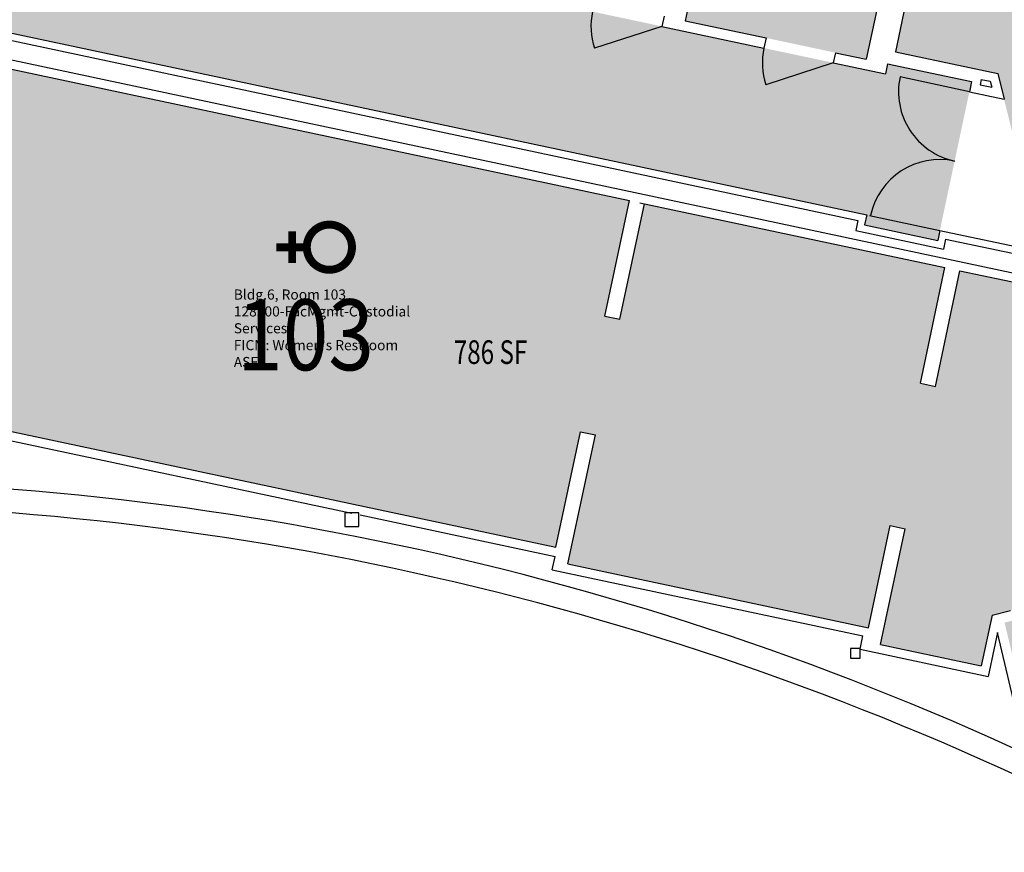
# Model space of a CAD drawing. Units: inches. Extents: x -206 to 2352, y 0 to 3821.
# Drawn here: x 289 to 789, y 190 to 613 of the extents above; entities that cross this region are included whole.
import ezdxf
from ezdxf.enums import TextEntityAlignment as Align

# ---------------------------------------------------------------- set-up
doc = ezdxf.new("R2010")
doc.units = ezdxf.units.IN
doc.header["$LTSCALE"] = 10
doc.header["$MEASUREMENT"] = 0
doc.layers.get('0').update_dxf_attribs({"linetype": 'CONTINUOUS'})
for name, color, linetype in [('A-COLS', 5, 'CONTINUOUS'), ('A-DOOR', 2, 'CONTINUOUS'), ('A-IDEN-ICON', 4, 'CONTINUOUS'), ('A-IDEN-RNUM', 7, 'CONTINUOUS'), ('A-IDEN-SNUM', 4, 'CONTINUOUS'), ('A-IDEN-VNUM', 4, 'CONTINUOUS'), ('A-WALL', 5, 'CONTINUOUS'), ('AREA-TEXT', 3, 'CONTINUOUS'), ('Rooms-Category-Color', 7, 'CONTINUOUS'), ('Rooms-College-Color', 7, 'CONTINUOUS'), ('Rooms-Department-Color', 7, 'CONTINUOUS'), ('Rooms-Division-Color', 7, 'CONTINUOUS'), ('Rooms-Information', 7, 'CONTINUOUS')]:
    doc.layers.add(name, color=color, linetype=linetype)
doc.styles.add('AREA', font='arial.ttf', dxfattribs={"width": 0.75, "height": 24})
doc.styles.add('ROOMSNUMBER', font='txt', dxfattribs={"height": 0.03})
doc.styles.add('ROOMVNUMBER', font='simplex.shx', dxfattribs={"width": 0.85})

# ---------------------------------------------------------------- blocks, each defined once
blk = doc.blocks.new('CPWOMEN')
at = {"color": 0, "linetype": 'ByBlock', "const_width": 0.015}
blk.add_lwpolyline([(-0.03750000000002274, 0, 1), (0.04750000000001364, 0, 1)], format="xyb", close=True, dxfattribs=at)
for points in [[(0.004999999999995453, -0.03999999999999915), (0.004999999999995453, -0.1000000000000014)], [(-0.02499999999997726, -0.07000000000000028), (0.03500000000002501, -0.07000000000000028)]]:
    blk.add_lwpolyline(points, dxfattribs=at)

msp = doc.modelspace()

# ---------------------------------------------------------------- hatches: boundary and pattern name
at = {"layer": 'Rooms-Category-Color', "true_color": 0xffe090}
h = msp.add_hatch(color=41, dxfattribs=at)
edge = h.paths.add_edge_path()
edge.add_line((522.8280833726749, 1889.081822263543), (292.0621011583135, 1889.081822246779))
edge.add_line((292.0621011583135, 1889.081822246779), (292.0621774671599, 949.6570187606849))
edge.add_arc((366.0256070984283, 1332.722740717016), 390.1409184650395, 259.0716485736572, 281.2332735823581)
edge.add_line((442.0266154659912, 950.0560672427528), (442.0266938088462, 994.2170698489062))
edge.add_line((442.0266938088462, 994.2170698489062), (445.3417432857677, 994.2170698572882))
edge.add_arc((458.0682841873426, 991.5797835619346), 12.99692741855235, -80.23627871929023, 168.292461223364, ccw=False)
edge.add_arc((745.9201132249036, 1034.652668471543), 291.0625000486428, 191.0690351508575, 265.3027106782101)
edge.add_arc((734.0620212387762, 743.8318222184863), 12.00000000881914, 14.000000214144677, 176.4838967343387, ccw=False)
edge.add_line((745.705569951795, 746.734885011334), (766.5033063357696, 663.319720369298))
edge.add_line((766.5033063357696, 663.319720369298), (748.8966495385394, 667.0621308074333))
edge.add_line((748.8966495385394, 667.0621308074333), (733.9270077859983, 596.635503559839))
edge.add_line((733.9270077859983, 596.635503559839), (785.8830258352682, 585.5919110155664))
edge.add_line((785.8830258352682, 585.5919110155664), (857.4659538110718, 298.4884683941491))
edge.add_arc((854.9189275220499, 297.8534234179129), 2.625000007392669, -166.0000001429603, 13.999999966225118, ccw=False)
edge.add_line((852.3719012318179, 297.2183784465306), (846.4599349191412, 320.9299802673049))
edge.add_line((846.4599349191412, 320.9299802673049), (789.3666596924886, 306.6950279851444))
edge.add_line((789.3666596924886, 306.6950279851444), (798.5587018569931, 268.3830662048422))
edge.add_arc((859.6873326506554, 283.6241455070281), 63.00000000796349, 193.9999998851625, 377.0000001278935)
edge.add_arc((935.7291602040875, 307.0260956386085), 16.56188103800923, 27.74403708146008, 197.5082666990356, ccw=False)
edge.add_line((950.3870226470754, 314.7360224942677), (933.7984149223194, 307.6945762722753))
edge.add_line((933.7984149223194, 307.6945762722753), (954.0554437404498, 259.9720070497133))
edge.add_line((954.0554437404498, 259.9720070497133), (954.0554437180981, 189.9825093490072))
edge.add_line((954.0554437180981, 189.9825093490072), (1128.031097932719, 189.9825093713589))
edge.add_line((1128.031097932719, 189.9825093713589), (1128.031097932719, 259.9720070636831))
edge.add_line((1128.031097932719, 259.9720070636831), (1148.288126739673, 307.6945762778632))
edge.add_line((1148.288126739673, 307.6945762778632), (1131.719039383344, 314.7277365918271))
edge.add_arc((1146.314882465126, 306.8965518396478), 16.56399981558675, -17.036695201578027, 151.7848723654192, ccw=False)
edge.add_arc((1222.399209035239, 283.6241456976767), 62.99999999148631, 163.0000000302344, 345.9999997909923)
edge.add_line((1283.527839726768, 268.3830660539679), (1292.719881935976, 306.6950280047022))
edge.add_line((1292.719881935976, 306.6950280047022), (1235.626606742851, 320.9299802840687))
edge.add_line((1235.626606742851, 320.9299802840687), (1229.714640418999, 297.2183784660883))
edge.add_arc((1227.167614140506, 297.8534234425238), 2.624999997224659, 165.9999999664085, 345.9999999739555, ccw=False)
edge.add_line((1224.620587862097, 298.4884684192948), (1273.593843094073, 494.9094667690806))
edge.add_line((1273.593843094073, 494.9094667690806), (1325.549861109816, 505.9530593189411))
edge.add_line((1325.549861109816, 505.9530593189411), (1310.580219390802, 576.3796865749173))
edge.add_line((1310.580219390802, 576.3796865749173), (1292.97356257122, 572.6372761311941))
edge.add_line((1292.97356257122, 572.6372761311941), (1296.203515815549, 585.5919110267423))
edge.add_line((1296.203515815549, 585.5919110267423), (1351.021980608813, 597.2439354308881))
edge.add_line((1351.021980608813, 597.2439354308881), (1336.052338845097, 667.6705626896583))
edge.add_line((1336.052338845097, 667.6705626896583), (1315.58323528152, 663.3197204056196))
edge.add_line((1315.58323528152, 663.3197204056196), (1336.38097167667, 746.7348850420676))
edge.add_arc((1348.024520393836, 743.831822293471), 12.00000000213751, 3.516103069305416, 165.9999999956523, ccw=False)
edge.add_arc((1336.166428386145, 1034.652668478315), 291.0625000234026, 274.697289325638, 348.9309648580207)
edge.add_arc((1624.041932836993, 991.5516376989203), 12.97323463450262, -20.15379874490759, 260.1121511602333, ccw=False)
edge.add_line((1636.220831281506, 987.0818223156966), (1640.059847786091, 987.0818223184906))
edge.add_line((1640.059847786091, 987.0818223184906), (1640.059847786091, 952.4229856166057))
edge.add_arc((1716.06093448474, 1248.31838034549), 305.4999996745299, 255.5949023680287, 284.0108953559708)
edge.add_line((1790.024440369569, 951.9070958127268), (1790.024440369569, 994.9568223240785))
edge.add_line((1790.024440369569, 994.9568223240785), (1802.024440380745, 994.9568223212846))
edge.add_line((1802.024440380745, 994.9568223212846), (1802.024440369569, 1314.956822319422))
edge.add_line((1802.024440369569, 1314.956822319422), (1790.024440369569, 1314.956822322216))
edge.add_line((1790.024440369569, 1314.956822322216), (1790.024440336041, 1889.081822330598))
edge.add_line((1790.024440336041, 1889.081822330598), (1559.25845812168, 1889.081822308246))
edge.add_line((1559.25845812168, 1889.081822308246), (1576.646729393862, 1811.081822316628))
edge.add_line((1576.646729393862, 1811.081822316628), (1642.059847733937, 1811.081822316628))
edge.add_line((1642.059847733937, 1811.081822316628), (1642.059847778641, 1272.399585442152))
edge.add_line((1642.059847778641, 1272.399585442152), (1581.480138010345, 1291.258598993998))
edge.add_line((1581.480138010345, 1291.258598993998), (1537.639517570846, 1247.417978571262))
edge.add_line((1537.639517570846, 1247.417978571262), (1571.050312980078, 1216.482056903187))
edge.add_line((1571.050312980078, 1216.482056903187), (1626.180743805133, 1199.804247917142))
edge.add_line((1626.180743805133, 1199.804247917142), (1626.180743816309, 1201.926409046631))
edge.add_line((1626.180743816309, 1201.926409046631), (1636.251597504131, 1198.879819852766))
edge.add_line((1636.251597504131, 1198.879819852766), (1636.805743797682, 1157.691594820004))
edge.add_arc((1638.603380981301, 1085.714039485807), 71.99999980091143, 91.4306628849015, 148.1927715606696)
edge.add_arc((1193.794794308148, 1267.605938463735), 409.737525609874, 301.94369559614995, 339.432766706483, ccw=False)
edge.add_arc((1066.270145363172, 1494.1842907992), 669.5778584787607, 267.84082524363845, 300.94538891969245, ccw=False)
edge.add_arc((1016.128783117392, 1494.652140254711), 670.0336875073581, 239.0524034126949, 272.1309736764644, ccw=False)
edge.add_arc((882.2437715637682, 1260.2696122659), 400.2081340498538, 200.9535195853367, 238.2352973060799, ccw=False)
edge.add_arc((451.7867926409824, 1095.126635893605), 60.84061876715938, 21.22312479526014, 95.4287446635261)
edge.add_line((446.0307977413759, 1155.694361743983), (446.0307977525517, 1198.379407434259))
edge.add_line((446.0307977525517, 1198.379407434259), (446.0307977637276, 1313.694361747708))
edge.add_line((446.0307977637276, 1313.694361747708), (440.0266937827691, 1313.694361744914))
edge.add_line((440.0266937827691, 1313.694361744914), (440.0266937604174, 1811.081822260749))
edge.add_line((440.0266937604174, 1811.081822260749), (505.4398121228442, 1811.081822260749))
edge.add_line((505.4398121228442, 1811.081822260749), (522.8280833726749, 1889.081822263543))
at = {"layer": 'Rooms-Category-Color', "true_color": 0xadadad}
for points in [[(206.0245203664526, 902.0818222411908), (206.0245203664526, 894.1996345971711), (206.0245203776285, 866.0818222411908), (209.0433107716963, 866.0818222467788), (209.0433108052239, 860.8318222383969), (206.0245203441009, 860.8318222495727), (206.0245203776285, 723.8318222402595), (206.0245203776285, 622.9680311777629), (719.3670716723427, 513.8537035393529), (718.2755352919921, 508.7184286457486), (755.4451441159472, 500.8177843890153), (756.5366805074736, 505.9530592965893), (772.5978586291894, 581.5149614461698), (729.9261695099995, 590.5851089651696), (728.8346331408247, 585.4498340603895), (702.4041724083945, 591.0678019174375), (615.3490359364077, 609.5719423969276), (284.0621011992916, 679.9891541437246), (284.0621011992916, 689.9971422026865), (284.0621011992916, 736.7831682362594), (277.1154437130317, 736.7831682530232), (277.1154437242076, 750.7831682483666), (284.0621012216434, 750.7831682483666), (284.0621011992916, 811.7831682474352), (284.0621011992916, 860.8318222495727), (281.0433107716963, 860.8318222467788), (281.0433107828721, 866.0818222495727), (284.0621011881158, 866.0818222551607), (284.0621011881158, 1064.081822255161), (184.0621011806652, 1064.081822249573), (184.0621011694893, 981.8318222402595), (203.0621011881158, 981.8318222430535), (203.0621011769399, 976.5818222402595), (178.8121011694893, 976.5818222402595), (178.8121011806652, 1064.081822243985), (-4.975879625417292, 1064.081822230015), (-4.975879625417292, 902.0818222383969)], [(807.6241115583107, 476.6919599021785), (766.6943766465411, 485.3918436323293), (754.2196751935408, 426.7029875745066), (746.639031293802, 428.3143031825311), (759.1137327468023, 487.00315922359), (606.5227070031688, 519.4373829890974), (594.0480055613443, 460.7485269424506), (586.4673616616055, 462.3598425476812), (598.9420630922541, 521.0486985859461), (211.5245203515515, 603.3968393770047), (211.5245203739032, 403.0180827886797), (267.6815342893824, 391.081541009713), (271.0081213442609, 406.731902630534), (561.5179587667808, 344.9821304599755), (573.992660230957, 403.6709865066223), (581.5733041306958, 402.0596708985977), (567.6432208446786, 336.5237816493027), (720.2342465436086, 304.0895578921773), (731.2535661524162, 355.931380727794), (738.8342100633308, 354.3200651309453), (726.359508655034, 295.6312090815045), (777.5262913396582, 284.7553736739792), (783.0025171739981, 310.518990597222), (792.3105710921809, 312.839749075938), (845.1898449016735, 326.024032829795)]]:
    msp.add_hatch(color=253, dxfattribs=at).paths.add_polyline_path(points)
h = msp.add_hatch(color=253, dxfattribs=at)
edge = h.paths.add_edge_path()
edge.add_line((703.4957087887451, 596.2030768138357), (719.1460703900084, 592.876489775721))
edge.add_line((719.1460703900084, 592.876489775721), (737.8581225639209, 680.9097738345154))
edge.add_line((737.8581225639209, 680.9097738345154), (757.7617083517835, 676.6791360718198))
edge.add_line((757.7617083517835, 676.6791360718198), (743.2626152327284, 734.8318222719245))
edge.add_line((743.2626152327284, 734.8318222719245), (721.654680355452, 734.8318222747184))
edge.add_line((721.654680355452, 734.8318222747184), (721.654680355452, 739.3354044151492))
edge.add_arc((745.9201131443344, 1034.652668479242), 296.3125000446879, 252.51199740976818, 265.30271068673017, ccw=False)
edge.add_line((656.8764023324475, 752.0357630266808), (627.2001959113404, 612.4201887077652))
edge.add_line((627.2001959113404, 612.4201887077652), (703.4957087887451, 596.2030768138357))
at = {"layer": 'Rooms-College-Color', "true_color": 0x80bc67}
h = msp.add_hatch(color=83, dxfattribs=at)
edge = h.paths.add_edge_path()
edge.add_line((522.8280833726749, 1889.081822263543), (292.0621011583135, 1889.081822246779))
edge.add_line((292.0621011583135, 1889.081822246779), (292.0621774671599, 949.6570187606849))
edge.add_arc((366.0256070984283, 1332.722740717016), 390.1409184650395, 259.0716485736572, 281.2332735823581)
edge.add_line((442.0266154659912, 950.0560672427528), (442.0266938088462, 994.2170698489062))
edge.add_line((442.0266938088462, 994.2170698489062), (445.3417432857677, 994.2170698572882))
edge.add_arc((458.0682841873426, 991.5797835619346), 12.99692741855235, -80.23627871929023, 168.292461223364, ccw=False)
edge.add_arc((745.9201132249036, 1034.652668471543), 291.0625000486428, 191.0690351508575, 265.3027106782101)
edge.add_arc((734.0620212387762, 743.8318222184863), 12.00000000881914, 14.000000214144677, 176.4838967343387, ccw=False)
edge.add_line((745.705569951795, 746.734885011334), (766.5033063357696, 663.319720369298))
edge.add_line((766.5033063357696, 663.319720369298), (748.8966495385394, 667.0621308074333))
edge.add_line((748.8966495385394, 667.0621308074333), (733.9270077859983, 596.635503559839))
edge.add_line((733.9270077859983, 596.635503559839), (785.8830258352682, 585.5919110155664))
edge.add_line((785.8830258352682, 585.5919110155664), (857.4659538110718, 298.4884683941491))
edge.add_arc((854.9189275220499, 297.8534234179129), 2.625000007392669, -166.0000001429603, 13.999999966225118, ccw=False)
edge.add_line((852.3719012318179, 297.2183784465306), (846.4599349191412, 320.9299802673049))
edge.add_line((846.4599349191412, 320.9299802673049), (789.3666596924886, 306.6950279851444))
edge.add_line((789.3666596924886, 306.6950279851444), (798.5587018569931, 268.3830662048422))
edge.add_arc((859.6873326506554, 283.6241455070281), 63.00000000796349, 193.9999998851625, 377.0000001278935)
edge.add_arc((935.7291602040875, 307.0260956386085), 16.56188103800923, 27.74403708146008, 197.5082666990356, ccw=False)
edge.add_line((950.3870226470754, 314.7360224942677), (933.7984149223194, 307.6945762722753))
edge.add_line((933.7984149223194, 307.6945762722753), (954.0554437404498, 259.9720070497133))
edge.add_line((954.0554437404498, 259.9720070497133), (954.0554437180981, 189.9825093490072))
edge.add_line((954.0554437180981, 189.9825093490072), (1128.031097932719, 189.9825093713589))
edge.add_line((1128.031097932719, 189.9825093713589), (1128.031097932719, 259.9720070636831))
edge.add_line((1128.031097932719, 259.9720070636831), (1148.288126739673, 307.6945762778632))
edge.add_line((1148.288126739673, 307.6945762778632), (1131.719039383344, 314.7277365918271))
edge.add_arc((1146.314882465126, 306.8965518396478), 16.56399981558675, -17.036695201578027, 151.7848723654192, ccw=False)
edge.add_arc((1222.399209035239, 283.6241456976767), 62.99999999148631, 163.0000000302344, 345.9999997909923)
edge.add_line((1283.527839726768, 268.3830660539679), (1292.719881935976, 306.6950280047022))
edge.add_line((1292.719881935976, 306.6950280047022), (1235.626606742851, 320.9299802840687))
edge.add_line((1235.626606742851, 320.9299802840687), (1229.714640418999, 297.2183784660883))
edge.add_arc((1227.167614140506, 297.8534234425238), 2.624999997224659, 165.9999999664085, 345.9999999739555, ccw=False)
edge.add_line((1224.620587862097, 298.4884684192948), (1273.593843094073, 494.9094667690806))
edge.add_line((1273.593843094073, 494.9094667690806), (1325.549861109816, 505.9530593189411))
edge.add_line((1325.549861109816, 505.9530593189411), (1310.580219390802, 576.3796865749173))
edge.add_line((1310.580219390802, 576.3796865749173), (1292.97356257122, 572.6372761311941))
edge.add_line((1292.97356257122, 572.6372761311941), (1296.203515815549, 585.5919110267423))
edge.add_line((1296.203515815549, 585.5919110267423), (1351.021980608813, 597.2439354308881))
edge.add_line((1351.021980608813, 597.2439354308881), (1336.052338845097, 667.6705626896583))
edge.add_line((1336.052338845097, 667.6705626896583), (1315.58323528152, 663.3197204056196))
edge.add_line((1315.58323528152, 663.3197204056196), (1336.38097167667, 746.7348850420676))
edge.add_arc((1348.024520393836, 743.831822293471), 12.00000000213751, 3.516103069305416, 165.9999999956523, ccw=False)
edge.add_arc((1336.166428386145, 1034.652668478315), 291.0625000234026, 274.697289325638, 348.9309648580207)
edge.add_arc((1624.041932836993, 991.5516376989203), 12.97323463450262, -20.15379874490759, 260.1121511602333, ccw=False)
edge.add_line((1636.220831281506, 987.0818223156966), (1640.059847786091, 987.0818223184906))
edge.add_line((1640.059847786091, 987.0818223184906), (1640.059847786091, 952.4229856166057))
edge.add_arc((1716.06093448474, 1248.31838034549), 305.4999996745299, 255.5949023680287, 284.0108953559708)
edge.add_line((1790.024440369569, 951.9070958127268), (1790.024440369569, 994.9568223240785))
edge.add_line((1790.024440369569, 994.9568223240785), (1802.024440380745, 994.9568223212846))
edge.add_line((1802.024440380745, 994.9568223212846), (1802.024440369569, 1314.956822319422))
edge.add_line((1802.024440369569, 1314.956822319422), (1790.024440369569, 1314.956822322216))
edge.add_line((1790.024440369569, 1314.956822322216), (1790.024440336041, 1889.081822330598))
edge.add_line((1790.024440336041, 1889.081822330598), (1559.25845812168, 1889.081822308246))
edge.add_line((1559.25845812168, 1889.081822308246), (1576.646729393862, 1811.081822316628))
edge.add_line((1576.646729393862, 1811.081822316628), (1642.059847733937, 1811.081822316628))
edge.add_line((1642.059847733937, 1811.081822316628), (1642.059847778641, 1272.399585442152))
edge.add_line((1642.059847778641, 1272.399585442152), (1581.480138010345, 1291.258598993998))
edge.add_line((1581.480138010345, 1291.258598993998), (1537.639517570846, 1247.417978571262))
edge.add_line((1537.639517570846, 1247.417978571262), (1571.050312980078, 1216.482056903187))
edge.add_line((1571.050312980078, 1216.482056903187), (1626.180743805133, 1199.804247917142))
edge.add_line((1626.180743805133, 1199.804247917142), (1626.180743816309, 1201.926409046631))
edge.add_line((1626.180743816309, 1201.926409046631), (1636.251597504131, 1198.879819852766))
edge.add_line((1636.251597504131, 1198.879819852766), (1636.805743797682, 1157.691594820004))
edge.add_arc((1638.603380981301, 1085.714039485807), 71.99999980091143, 91.4306628849015, 148.1927715606696)
edge.add_arc((1193.794794308148, 1267.605938463735), 409.737525609874, 301.94369559614995, 339.432766706483, ccw=False)
edge.add_arc((1066.270145363172, 1494.1842907992), 669.5778584787607, 267.84082524363845, 300.94538891969245, ccw=False)
edge.add_arc((1016.128783117392, 1494.652140254711), 670.0336875073581, 239.0524034126949, 272.1309736764644, ccw=False)
edge.add_arc((882.2437715637682, 1260.2696122659), 400.2081340498538, 200.9535195853367, 238.2352973060799, ccw=False)
edge.add_arc((451.7867926409824, 1095.126635893605), 60.84061876715938, 21.22312479526014, 95.4287446635261)
edge.add_line((446.0307977413759, 1155.694361743983), (446.0307977525517, 1198.379407434259))
edge.add_line((446.0307977525517, 1198.379407434259), (446.0307977637276, 1313.694361747708))
edge.add_line((446.0307977637276, 1313.694361747708), (440.0266937827691, 1313.694361744914))
edge.add_line((440.0266937827691, 1313.694361744914), (440.0266937604174, 1811.081822260749))
edge.add_line((440.0266937604174, 1811.081822260749), (505.4398121228442, 1811.081822260749))
edge.add_line((505.4398121228442, 1811.081822260749), (522.8280833726749, 1889.081822263543))
at = {"layer": 'Rooms-College-Color', "true_color": 0xadadad}
for points in [[(206.0245203664526, 902.0818222411908), (206.0245203664526, 894.1996345971711), (206.0245203776285, 866.0818222411908), (209.0433107716963, 866.0818222467788), (209.0433108052239, 860.8318222383969), (206.0245203441009, 860.8318222495727), (206.0245203776285, 723.8318222402595), (206.0245203776285, 622.9680311777629), (719.3670716723427, 513.8537035393529), (718.2755352919921, 508.7184286457486), (755.4451441159472, 500.8177843890153), (756.5366805074736, 505.9530592965893), (772.5978586291894, 581.5149614461698), (729.9261695099995, 590.5851089651696), (728.8346331408247, 585.4498340603895), (702.4041724083945, 591.0678019174375), (615.3490359364077, 609.5719423969276), (284.0621011992916, 679.9891541437246), (284.0621011992916, 689.9971422026865), (284.0621011992916, 736.7831682362594), (277.1154437130317, 736.7831682530232), (277.1154437242076, 750.7831682483666), (284.0621012216434, 750.7831682483666), (284.0621011992916, 811.7831682474352), (284.0621011992916, 860.8318222495727), (281.0433107716963, 860.8318222467788), (281.0433107828721, 866.0818222495727), (284.0621011881158, 866.0818222551607), (284.0621011881158, 1064.081822255161), (184.0621011806652, 1064.081822249573), (184.0621011694893, 981.8318222402595), (203.0621011881158, 981.8318222430535), (203.0621011769399, 976.5818222402595), (178.8121011694893, 976.5818222402595), (178.8121011806652, 1064.081822243985), (-4.975879625417292, 1064.081822230015), (-4.975879625417292, 902.0818222383969)], [(807.6241115583107, 476.6919599021785), (766.6943766465411, 485.3918436323293), (754.2196751935408, 426.7029875745066), (746.639031293802, 428.3143031825311), (759.1137327468023, 487.00315922359), (606.5227070031688, 519.4373829890974), (594.0480055613443, 460.7485269424506), (586.4673616616055, 462.3598425476812), (598.9420630922541, 521.0486985859461), (211.5245203515515, 603.3968393770047), (211.5245203739032, 403.0180827886797), (267.6815342893824, 391.081541009713), (271.0081213442609, 406.731902630534), (561.5179587667808, 344.9821304599755), (573.992660230957, 403.6709865066223), (581.5733041306958, 402.0596708985977), (567.6432208446786, 336.5237816493027), (720.2342465436086, 304.0895578921773), (731.2535661524162, 355.931380727794), (738.8342100633308, 354.3200651309453), (726.359508655034, 295.6312090815045), (777.5262913396582, 284.7553736739792), (783.0025171739981, 310.518990597222), (792.3105710921809, 312.839749075938), (845.1898449016735, 326.024032829795)]]:
    msp.add_hatch(color=253, dxfattribs=at).paths.add_polyline_path(points)
h = msp.add_hatch(color=253, dxfattribs=at)
edge = h.paths.add_edge_path()
edge.add_line((703.4957087887451, 596.2030768138357), (719.1460703900084, 592.876489775721))
edge.add_line((719.1460703900084, 592.876489775721), (737.8581225639209, 680.9097738345154))
edge.add_line((737.8581225639209, 680.9097738345154), (757.7617083517835, 676.6791360718198))
edge.add_line((757.7617083517835, 676.6791360718198), (743.2626152327284, 734.8318222719245))
edge.add_line((743.2626152327284, 734.8318222719245), (721.654680355452, 734.8318222747184))
edge.add_line((721.654680355452, 734.8318222747184), (721.654680355452, 739.3354044151492))
edge.add_arc((745.9201131443344, 1034.652668479242), 296.3125000446879, 252.51199740976818, 265.30271068673017, ccw=False)
edge.add_line((656.8764023324475, 752.0357630266808), (627.2001959113404, 612.4201887077652))
edge.add_line((627.2001959113404, 612.4201887077652), (703.4957087887451, 596.2030768138357))
at = {"layer": 'Rooms-Department-Color', "true_color": 0x80bc67}
h = msp.add_hatch(color=83, dxfattribs=at)
edge = h.paths.add_edge_path()
edge.add_line((522.8280833726749, 1889.081822263543), (292.0621011583135, 1889.081822246779))
edge.add_line((292.0621011583135, 1889.081822246779), (292.0621774671599, 949.6570187606849))
edge.add_arc((366.0256070984283, 1332.722740717016), 390.1409184650395, 259.0716485736572, 281.2332735823581)
edge.add_line((442.0266154659912, 950.0560672427528), (442.0266938088462, 994.2170698489062))
edge.add_line((442.0266938088462, 994.2170698489062), (445.3417432857677, 994.2170698572882))
edge.add_arc((458.0682841873426, 991.5797835619346), 12.99692741855235, -80.23627871929023, 168.292461223364, ccw=False)
edge.add_arc((745.9201132249036, 1034.652668471543), 291.0625000486428, 191.0690351508575, 265.3027106782101)
edge.add_arc((734.0620212387762, 743.8318222184863), 12.00000000881914, 14.000000214144677, 176.4838967343387, ccw=False)
edge.add_line((745.705569951795, 746.734885011334), (766.5033063357696, 663.319720369298))
edge.add_line((766.5033063357696, 663.319720369298), (748.8966495385394, 667.0621308074333))
edge.add_line((748.8966495385394, 667.0621308074333), (733.9270077859983, 596.635503559839))
edge.add_line((733.9270077859983, 596.635503559839), (785.8830258352682, 585.5919110155664))
edge.add_line((785.8830258352682, 585.5919110155664), (857.4659538110718, 298.4884683941491))
edge.add_arc((854.9189275220499, 297.8534234179129), 2.625000007392669, -166.0000001429603, 13.999999966225118, ccw=False)
edge.add_line((852.3719012318179, 297.2183784465306), (846.4599349191412, 320.9299802673049))
edge.add_line((846.4599349191412, 320.9299802673049), (789.3666596924886, 306.6950279851444))
edge.add_line((789.3666596924886, 306.6950279851444), (798.5587018569931, 268.3830662048422))
edge.add_arc((859.6873326506554, 283.6241455070281), 63.00000000796349, 193.9999998851625, 377.0000001278935)
edge.add_arc((935.7291602040875, 307.0260956386085), 16.56188103800923, 27.74403708146008, 197.5082666990356, ccw=False)
edge.add_line((950.3870226470754, 314.7360224942677), (933.7984149223194, 307.6945762722753))
edge.add_line((933.7984149223194, 307.6945762722753), (954.0554437404498, 259.9720070497133))
edge.add_line((954.0554437404498, 259.9720070497133), (954.0554437180981, 189.9825093490072))
edge.add_line((954.0554437180981, 189.9825093490072), (1128.031097932719, 189.9825093713589))
edge.add_line((1128.031097932719, 189.9825093713589), (1128.031097932719, 259.9720070636831))
edge.add_line((1128.031097932719, 259.9720070636831), (1148.288126739673, 307.6945762778632))
edge.add_line((1148.288126739673, 307.6945762778632), (1131.719039383344, 314.7277365918271))
edge.add_arc((1146.314882465126, 306.8965518396478), 16.56399981558675, -17.036695201578027, 151.7848723654192, ccw=False)
edge.add_arc((1222.399209035239, 283.6241456976767), 62.99999999148631, 163.0000000302344, 345.9999997909923)
edge.add_line((1283.527839726768, 268.3830660539679), (1292.719881935976, 306.6950280047022))
edge.add_line((1292.719881935976, 306.6950280047022), (1235.626606742851, 320.9299802840687))
edge.add_line((1235.626606742851, 320.9299802840687), (1229.714640418999, 297.2183784660883))
edge.add_arc((1227.167614140506, 297.8534234425238), 2.624999997224659, 165.9999999664085, 345.9999999739555, ccw=False)
edge.add_line((1224.620587862097, 298.4884684192948), (1273.593843094073, 494.9094667690806))
edge.add_line((1273.593843094073, 494.9094667690806), (1325.549861109816, 505.9530593189411))
edge.add_line((1325.549861109816, 505.9530593189411), (1310.580219390802, 576.3796865749173))
edge.add_line((1310.580219390802, 576.3796865749173), (1292.97356257122, 572.6372761311941))
edge.add_line((1292.97356257122, 572.6372761311941), (1296.203515815549, 585.5919110267423))
edge.add_line((1296.203515815549, 585.5919110267423), (1351.021980608813, 597.2439354308881))
edge.add_line((1351.021980608813, 597.2439354308881), (1336.052338845097, 667.6705626896583))
edge.add_line((1336.052338845097, 667.6705626896583), (1315.58323528152, 663.3197204056196))
edge.add_line((1315.58323528152, 663.3197204056196), (1336.38097167667, 746.7348850420676))
edge.add_arc((1348.024520393836, 743.831822293471), 12.00000000213751, 3.516103069305416, 165.9999999956523, ccw=False)
edge.add_arc((1336.166428386145, 1034.652668478315), 291.0625000234026, 274.697289325638, 348.9309648580207)
edge.add_arc((1624.041932836993, 991.5516376989203), 12.97323463450262, -20.15379874490759, 260.1121511602333, ccw=False)
edge.add_line((1636.220831281506, 987.0818223156966), (1640.059847786091, 987.0818223184906))
edge.add_line((1640.059847786091, 987.0818223184906), (1640.059847786091, 952.4229856166057))
edge.add_arc((1716.06093448474, 1248.31838034549), 305.4999996745299, 255.5949023680287, 284.0108953559708)
edge.add_line((1790.024440369569, 951.9070958127268), (1790.024440369569, 994.9568223240785))
edge.add_line((1790.024440369569, 994.9568223240785), (1802.024440380745, 994.9568223212846))
edge.add_line((1802.024440380745, 994.9568223212846), (1802.024440369569, 1314.956822319422))
edge.add_line((1802.024440369569, 1314.956822319422), (1790.024440369569, 1314.956822322216))
edge.add_line((1790.024440369569, 1314.956822322216), (1790.024440336041, 1889.081822330598))
edge.add_line((1790.024440336041, 1889.081822330598), (1559.25845812168, 1889.081822308246))
edge.add_line((1559.25845812168, 1889.081822308246), (1576.646729393862, 1811.081822316628))
edge.add_line((1576.646729393862, 1811.081822316628), (1642.059847733937, 1811.081822316628))
edge.add_line((1642.059847733937, 1811.081822316628), (1642.059847778641, 1272.399585442152))
edge.add_line((1642.059847778641, 1272.399585442152), (1581.480138010345, 1291.258598993998))
edge.add_line((1581.480138010345, 1291.258598993998), (1537.639517570846, 1247.417978571262))
edge.add_line((1537.639517570846, 1247.417978571262), (1571.050312980078, 1216.482056903187))
edge.add_line((1571.050312980078, 1216.482056903187), (1626.180743805133, 1199.804247917142))
edge.add_line((1626.180743805133, 1199.804247917142), (1626.180743816309, 1201.926409046631))
edge.add_line((1626.180743816309, 1201.926409046631), (1636.251597504131, 1198.879819852766))
edge.add_line((1636.251597504131, 1198.879819852766), (1636.805743797682, 1157.691594820004))
edge.add_arc((1638.603380981301, 1085.714039485807), 71.99999980091143, 91.4306628849015, 148.1927715606696)
edge.add_arc((1193.794794308148, 1267.605938463735), 409.737525609874, 301.94369559614995, 339.432766706483, ccw=False)
edge.add_arc((1066.270145363172, 1494.1842907992), 669.5778584787607, 267.84082524363845, 300.94538891969245, ccw=False)
edge.add_arc((1016.128783117392, 1494.652140254711), 670.0336875073581, 239.0524034126949, 272.1309736764644, ccw=False)
edge.add_arc((882.2437715637682, 1260.2696122659), 400.2081340498538, 200.9535195853367, 238.2352973060799, ccw=False)
edge.add_arc((451.7867926409824, 1095.126635893605), 60.84061876715938, 21.22312479526014, 95.4287446635261)
edge.add_line((446.0307977413759, 1155.694361743983), (446.0307977525517, 1198.379407434259))
edge.add_line((446.0307977525517, 1198.379407434259), (446.0307977637276, 1313.694361747708))
edge.add_line((446.0307977637276, 1313.694361747708), (440.0266937827691, 1313.694361744914))
edge.add_line((440.0266937827691, 1313.694361744914), (440.0266937604174, 1811.081822260749))
edge.add_line((440.0266937604174, 1811.081822260749), (505.4398121228442, 1811.081822260749))
edge.add_line((505.4398121228442, 1811.081822260749), (522.8280833726749, 1889.081822263543))
at = {"layer": 'Rooms-Department-Color', "true_color": 0xacacac}
for points in [[(206.0245203664526, 902.0818222411908), (206.0245203664526, 894.1996345971711), (206.0245203776285, 866.0818222411908), (209.0433107716963, 866.0818222467788), (209.0433108052239, 860.8318222383969), (206.0245203441009, 860.8318222495727), (206.0245203776285, 723.8318222402595), (206.0245203776285, 622.9680311777629), (719.3670716723427, 513.8537035393529), (718.2755352919921, 508.7184286457486), (755.4451441159472, 500.8177843890153), (756.5366805074736, 505.9530592965893), (772.5978586291894, 581.5149614461698), (729.9261695099995, 590.5851089651696), (728.8346331408247, 585.4498340603895), (702.4041724083945, 591.0678019174375), (615.3490359364077, 609.5719423969276), (284.0621011992916, 679.9891541437246), (284.0621011992916, 689.9971422026865), (284.0621011992916, 736.7831682362594), (277.1154437130317, 736.7831682530232), (277.1154437242076, 750.7831682483666), (284.0621012216434, 750.7831682483666), (284.0621011992916, 811.7831682474352), (284.0621011992916, 860.8318222495727), (281.0433107716963, 860.8318222467788), (281.0433107828721, 866.0818222495727), (284.0621011881158, 866.0818222551607), (284.0621011881158, 1064.081822255161), (184.0621011806652, 1064.081822249573), (184.0621011694893, 981.8318222402595), (203.0621011881158, 981.8318222430535), (203.0621011769399, 976.5818222402595), (178.8121011694893, 976.5818222402595), (178.8121011806652, 1064.081822243985), (-4.975879625417292, 1064.081822230015), (-4.975879625417292, 902.0818222383969)], [(807.6241115583107, 476.6919599021785), (766.6943766465411, 485.3918436323293), (754.2196751935408, 426.7029875745066), (746.639031293802, 428.3143031825311), (759.1137327468023, 487.00315922359), (606.5227070031688, 519.4373829890974), (594.0480055613443, 460.7485269424506), (586.4673616616055, 462.3598425476812), (598.9420630922541, 521.0486985859461), (211.5245203515515, 603.3968393770047), (211.5245203739032, 403.0180827886797), (267.6815342893824, 391.081541009713), (271.0081213442609, 406.731902630534), (561.5179587667808, 344.9821304599755), (573.992660230957, 403.6709865066223), (581.5733041306958, 402.0596708985977), (567.6432208446786, 336.5237816493027), (720.2342465436086, 304.0895578921773), (731.2535661524162, 355.931380727794), (738.8342100633308, 354.3200651309453), (726.359508655034, 295.6312090815045), (777.5262913396582, 284.7553736739792), (783.0025171739981, 310.518990597222), (792.3105710921809, 312.839749075938), (845.1898449016735, 326.024032829795)]]:
    msp.add_hatch(color=253, dxfattribs=at).paths.add_polyline_path(points)
h = msp.add_hatch(color=253, dxfattribs=at)
edge = h.paths.add_edge_path()
edge.add_line((703.4957087887451, 596.2030768138357), (719.1460703900084, 592.876489775721))
edge.add_line((719.1460703900084, 592.876489775721), (737.8581225639209, 680.9097738345154))
edge.add_line((737.8581225639209, 680.9097738345154), (757.7617083517835, 676.6791360718198))
edge.add_line((757.7617083517835, 676.6791360718198), (743.2626152327284, 734.8318222719245))
edge.add_line((743.2626152327284, 734.8318222719245), (721.654680355452, 734.8318222747184))
edge.add_line((721.654680355452, 734.8318222747184), (721.654680355452, 739.3354044151492))
edge.add_arc((745.9201131443344, 1034.652668479242), 296.3125000446879, 252.51199740976818, 265.30271068673017, ccw=False)
edge.add_line((656.8764023324475, 752.0357630266808), (627.2001959113404, 612.4201887077652))
edge.add_line((627.2001959113404, 612.4201887077652), (703.4957087887451, 596.2030768138357))
at = {"layer": 'Rooms-Division-Color', "true_color": 0x80bc67}
h = msp.add_hatch(color=83, dxfattribs=at)
edge = h.paths.add_edge_path()
edge.add_line((522.8280833726749, 1889.081822263543), (292.0621011583135, 1889.081822246779))
edge.add_line((292.0621011583135, 1889.081822246779), (292.0621774671599, 949.6570187606849))
edge.add_arc((366.0256070984283, 1332.722740717016), 390.1409184650395, 259.0716485736572, 281.2332735823581)
edge.add_line((442.0266154659912, 950.0560672427528), (442.0266938088462, 994.2170698489062))
edge.add_line((442.0266938088462, 994.2170698489062), (445.3417432857677, 994.2170698572882))
edge.add_arc((458.0682841873426, 991.5797835619346), 12.99692741855235, -80.23627871929023, 168.292461223364, ccw=False)
edge.add_arc((745.9201132249036, 1034.652668471543), 291.0625000486428, 191.0690351508575, 265.3027106782101)
edge.add_arc((734.0620212387762, 743.8318222184863), 12.00000000881914, 14.000000214144677, 176.4838967343387, ccw=False)
edge.add_line((745.705569951795, 746.734885011334), (766.5033063357696, 663.319720369298))
edge.add_line((766.5033063357696, 663.319720369298), (748.8966495385394, 667.0621308074333))
edge.add_line((748.8966495385394, 667.0621308074333), (733.9270077859983, 596.635503559839))
edge.add_line((733.9270077859983, 596.635503559839), (785.8830258352682, 585.5919110155664))
edge.add_line((785.8830258352682, 585.5919110155664), (857.4659538110718, 298.4884683941491))
edge.add_arc((854.9189275220499, 297.8534234179129), 2.625000007392669, -166.0000001429603, 13.999999966225118, ccw=False)
edge.add_line((852.3719012318179, 297.2183784465306), (846.4599349191412, 320.9299802673049))
edge.add_line((846.4599349191412, 320.9299802673049), (789.3666596924886, 306.6950279851444))
edge.add_line((789.3666596924886, 306.6950279851444), (798.5587018569931, 268.3830662048422))
edge.add_arc((859.6873326506554, 283.6241455070281), 63.00000000796349, 193.9999998851625, 377.0000001278935)
edge.add_arc((935.7291602040875, 307.0260956386085), 16.56188103800923, 27.74403708146008, 197.5082666990356, ccw=False)
edge.add_line((950.3870226470754, 314.7360224942677), (933.7984149223194, 307.6945762722753))
edge.add_line((933.7984149223194, 307.6945762722753), (954.0554437404498, 259.9720070497133))
edge.add_line((954.0554437404498, 259.9720070497133), (954.0554437180981, 189.9825093490072))
edge.add_line((954.0554437180981, 189.9825093490072), (1128.031097932719, 189.9825093713589))
edge.add_line((1128.031097932719, 189.9825093713589), (1128.031097932719, 259.9720070636831))
edge.add_line((1128.031097932719, 259.9720070636831), (1148.288126739673, 307.6945762778632))
edge.add_line((1148.288126739673, 307.6945762778632), (1131.719039383344, 314.7277365918271))
edge.add_arc((1146.314882465126, 306.8965518396478), 16.56399981558675, -17.036695201578027, 151.7848723654192, ccw=False)
edge.add_arc((1222.399209035239, 283.6241456976767), 62.99999999148631, 163.0000000302344, 345.9999997909923)
edge.add_line((1283.527839726768, 268.3830660539679), (1292.719881935976, 306.6950280047022))
edge.add_line((1292.719881935976, 306.6950280047022), (1235.626606742851, 320.9299802840687))
edge.add_line((1235.626606742851, 320.9299802840687), (1229.714640418999, 297.2183784660883))
edge.add_arc((1227.167614140506, 297.8534234425238), 2.624999997224659, 165.9999999664085, 345.9999999739555, ccw=False)
edge.add_line((1224.620587862097, 298.4884684192948), (1273.593843094073, 494.9094667690806))
edge.add_line((1273.593843094073, 494.9094667690806), (1325.549861109816, 505.9530593189411))
edge.add_line((1325.549861109816, 505.9530593189411), (1310.580219390802, 576.3796865749173))
edge.add_line((1310.580219390802, 576.3796865749173), (1292.97356257122, 572.6372761311941))
edge.add_line((1292.97356257122, 572.6372761311941), (1296.203515815549, 585.5919110267423))
edge.add_line((1296.203515815549, 585.5919110267423), (1351.021980608813, 597.2439354308881))
edge.add_line((1351.021980608813, 597.2439354308881), (1336.052338845097, 667.6705626896583))
edge.add_line((1336.052338845097, 667.6705626896583), (1315.58323528152, 663.3197204056196))
edge.add_line((1315.58323528152, 663.3197204056196), (1336.38097167667, 746.7348850420676))
edge.add_arc((1348.024520393836, 743.831822293471), 12.00000000213751, 3.516103069305416, 165.9999999956523, ccw=False)
edge.add_arc((1336.166428386145, 1034.652668478315), 291.0625000234026, 274.697289325638, 348.9309648580207)
edge.add_arc((1624.041932836993, 991.5516376989203), 12.97323463450262, -20.15379874490759, 260.1121511602333, ccw=False)
edge.add_line((1636.220831281506, 987.0818223156966), (1640.059847786091, 987.0818223184906))
edge.add_line((1640.059847786091, 987.0818223184906), (1640.059847786091, 952.4229856166057))
edge.add_arc((1716.06093448474, 1248.31838034549), 305.4999996745299, 255.5949023680287, 284.0108953559708)
edge.add_line((1790.024440369569, 951.9070958127268), (1790.024440369569, 994.9568223240785))
edge.add_line((1790.024440369569, 994.9568223240785), (1802.024440380745, 994.9568223212846))
edge.add_line((1802.024440380745, 994.9568223212846), (1802.024440369569, 1314.956822319422))
edge.add_line((1802.024440369569, 1314.956822319422), (1790.024440369569, 1314.956822322216))
edge.add_line((1790.024440369569, 1314.956822322216), (1790.024440336041, 1889.081822330598))
edge.add_line((1790.024440336041, 1889.081822330598), (1559.25845812168, 1889.081822308246))
edge.add_line((1559.25845812168, 1889.081822308246), (1576.646729393862, 1811.081822316628))
edge.add_line((1576.646729393862, 1811.081822316628), (1642.059847733937, 1811.081822316628))
edge.add_line((1642.059847733937, 1811.081822316628), (1642.059847778641, 1272.399585442152))
edge.add_line((1642.059847778641, 1272.399585442152), (1581.480138010345, 1291.258598993998))
edge.add_line((1581.480138010345, 1291.258598993998), (1537.639517570846, 1247.417978571262))
edge.add_line((1537.639517570846, 1247.417978571262), (1571.050312980078, 1216.482056903187))
edge.add_line((1571.050312980078, 1216.482056903187), (1626.180743805133, 1199.804247917142))
edge.add_line((1626.180743805133, 1199.804247917142), (1626.180743816309, 1201.926409046631))
edge.add_line((1626.180743816309, 1201.926409046631), (1636.251597504131, 1198.879819852766))
edge.add_line((1636.251597504131, 1198.879819852766), (1636.805743797682, 1157.691594820004))
edge.add_arc((1638.603380981301, 1085.714039485807), 71.99999980091143, 91.4306628849015, 148.1927715606696)
edge.add_arc((1193.794794308148, 1267.605938463735), 409.737525609874, 301.94369559614995, 339.432766706483, ccw=False)
edge.add_arc((1066.270145363172, 1494.1842907992), 669.5778584787607, 267.84082524363845, 300.94538891969245, ccw=False)
edge.add_arc((1016.128783117392, 1494.652140254711), 670.0336875073581, 239.0524034126949, 272.1309736764644, ccw=False)
edge.add_arc((882.2437715637682, 1260.2696122659), 400.2081340498538, 200.9535195853367, 238.2352973060799, ccw=False)
edge.add_arc((451.7867926409824, 1095.126635893605), 60.84061876715938, 21.22312479526014, 95.4287446635261)
edge.add_line((446.0307977413759, 1155.694361743983), (446.0307977525517, 1198.379407434259))
edge.add_line((446.0307977525517, 1198.379407434259), (446.0307977637276, 1313.694361747708))
edge.add_line((446.0307977637276, 1313.694361747708), (440.0266937827691, 1313.694361744914))
edge.add_line((440.0266937827691, 1313.694361744914), (440.0266937604174, 1811.081822260749))
edge.add_line((440.0266937604174, 1811.081822260749), (505.4398121228442, 1811.081822260749))
edge.add_line((505.4398121228442, 1811.081822260749), (522.8280833726749, 1889.081822263543))
at = {"layer": 'Rooms-Division-Color', "true_color": 0xadadad}
for points in [[(206.0245203664526, 902.0818222411908), (206.0245203664526, 894.1996345971711), (206.0245203776285, 866.0818222411908), (209.0433107716963, 866.0818222467788), (209.0433108052239, 860.8318222383969), (206.0245203441009, 860.8318222495727), (206.0245203776285, 723.8318222402595), (206.0245203776285, 622.9680311777629), (719.3670716723427, 513.8537035393529), (718.2755352919921, 508.7184286457486), (755.4451441159472, 500.8177843890153), (756.5366805074736, 505.9530592965893), (772.5978586291894, 581.5149614461698), (729.9261695099995, 590.5851089651696), (728.8346331408247, 585.4498340603895), (702.4041724083945, 591.0678019174375), (615.3490359364077, 609.5719423969276), (284.0621011992916, 679.9891541437246), (284.0621011992916, 689.9971422026865), (284.0621011992916, 736.7831682362594), (277.1154437130317, 736.7831682530232), (277.1154437242076, 750.7831682483666), (284.0621012216434, 750.7831682483666), (284.0621011992916, 811.7831682474352), (284.0621011992916, 860.8318222495727), (281.0433107716963, 860.8318222467788), (281.0433107828721, 866.0818222495727), (284.0621011881158, 866.0818222551607), (284.0621011881158, 1064.081822255161), (184.0621011806652, 1064.081822249573), (184.0621011694893, 981.8318222402595), (203.0621011881158, 981.8318222430535), (203.0621011769399, 976.5818222402595), (178.8121011694893, 976.5818222402595), (178.8121011806652, 1064.081822243985), (-4.975879625417292, 1064.081822230015), (-4.975879625417292, 902.0818222383969)], [(807.6241115583107, 476.6919599021785), (766.6943766465411, 485.3918436323293), (754.2196751935408, 426.7029875745066), (746.639031293802, 428.3143031825311), (759.1137327468023, 487.00315922359), (606.5227070031688, 519.4373829890974), (594.0480055613443, 460.7485269424506), (586.4673616616055, 462.3598425476812), (598.9420630922541, 521.0486985859461), (211.5245203515515, 603.3968393770047), (211.5245203739032, 403.0180827886797), (267.6815342893824, 391.081541009713), (271.0081213442609, 406.731902630534), (561.5179587667808, 344.9821304599755), (573.992660230957, 403.6709865066223), (581.5733041306958, 402.0596708985977), (567.6432208446786, 336.5237816493027), (720.2342465436086, 304.0895578921773), (731.2535661524162, 355.931380727794), (738.8342100633308, 354.3200651309453), (726.359508655034, 295.6312090815045), (777.5262913396582, 284.7553736739792), (783.0025171739981, 310.518990597222), (792.3105710921809, 312.839749075938), (845.1898449016735, 326.024032829795)]]:
    msp.add_hatch(color=253, dxfattribs=at).paths.add_polyline_path(points)
h = msp.add_hatch(color=253, dxfattribs=at)
edge = h.paths.add_edge_path()
edge.add_line((703.4957087887451, 596.2030768138357), (719.1460703900084, 592.876489775721))
edge.add_line((719.1460703900084, 592.876489775721), (737.8581225639209, 680.9097738345154))
edge.add_line((737.8581225639209, 680.9097738345154), (757.7617083517835, 676.6791360718198))
edge.add_line((757.7617083517835, 676.6791360718198), (743.2626152327284, 734.8318222719245))
edge.add_line((743.2626152327284, 734.8318222719245), (721.654680355452, 734.8318222747184))
edge.add_line((721.654680355452, 734.8318222747184), (721.654680355452, 739.3354044151492))
edge.add_arc((745.9201131443344, 1034.652668479242), 296.3125000446879, 252.51199740976818, 265.30271068673017, ccw=False)
edge.add_line((656.8764023324475, 752.0357630266808), (627.2001959113404, 612.4201887077652))
edge.add_line((627.2001959113404, 612.4201887077652), (703.4957087887451, 596.2030768138357))

# ---------------------------------------------------------------- linework, layer by layer
at = {"layer": 'A-COLS'}
for p, q in [((461.4024343183264, 362.4558222605847), (454.4024343108758, 362.4558222633786)), ((454.4024343108758, 362.4558222633786), (454.4024343108758, 355.4558222559281)), ((461.4024343183264, 362.4558222605847), (454.4024343108758, 362.4558222633786)), ((454.4024343108758, 362.4558222633786), (454.4024343108758, 355.4558222559281)), ((461.4024343183264, 355.455822261516), (461.4024343183264, 362.4558222605847)), ((461.4024343183264, 355.455822261516), (461.4024343183264, 362.4558222605847)), ((454.4024343108758, 355.4558222559281), (461.4024343183264, 355.455822261516)), ((454.4024343108758, 355.4558222559281), (461.4024343183264, 355.455822261516)), ((716.0640939017758, 293.5439314129762), (711.0640938980505, 293.5439314129762)), ((711.0640938980505, 293.5439314129762), (711.0640938980505, 288.5439314092509)), ((716.0640939017758, 293.5439314129762), (711.0640938980505, 293.5439314129762)), ((711.0640938980505, 293.5439314129762), (711.0640938980505, 288.5439314092509)), ((716.0640938905999, 288.5439314148389), (716.0640939017758, 293.5439314129762)), ((716.0640938905999, 288.5439314148389), (716.0640939017758, 293.5439314129762)), ((711.0640938980505, 288.5439314092509), (716.0640938905999, 288.5439314148389)), ((711.0640938980505, 288.5439314092509), (716.0640938905999, 288.5439314148389))]:
    msp.add_line(p, q, dxfattribs=at)
at = {"layer": 'A-DOOR'}
for p, q in [((615.3490359252319, 609.5719423941337), (581.1110013341531, 598.4473306001164)), ((702.4041723972186, 591.0678019174375), (668.1661378061399, 579.9431901262142)), ((771.5063222264871, 576.3796865497716), (736.2930086096749, 583.8645074176602)), ((720.8581757908687, 513.5735448938794), (756.5366804962978, 505.9530592965893))]:
    msp.add_line(p, q, dxfattribs=at)
for centre, radius, start, end in [((615.3490359252319, 609.5719423941337), 35.99999999999962, 168.0000000007592, 197.9999999955027), ((702.4041723860428, 591.0678019174375), 35.99999999999962, 168.0000000007592, 197.9999999955027), ((771.5063222264871, 576.3796865497716), 36.00000000000043, 168.0000000007592, 258.0000000072836), ((756.5366804962978, 505.9530592965893), 35.99999999999999, 78.00000000728355, 168.0000000007592)]:
    msp.add_arc(centre, radius, start, end, dxfattribs=at)
at = {"layer": 'A-WALL', "linetype": 'Continuous'}
for p, q in [((656.8764023324475, 752.0357630266808), (627.2001959225163, 612.4201887021773)), ((737.858122552745, 680.9097738345154), (719.1460703900084, 592.876489770133)), ((748.8966494938359, 667.0621308074333), (733.9270077636465, 596.635503559839)), ((206.0245203776285, 622.9680311777629), (719.3670716723427, 513.8537035393529)), ((211.5245203850791, 617.9651928548701), (714.9193493230268, 510.9653188786469)), ((616.4405723055825, 614.7072173017077), (615.3490359252319, 609.5719423941337)), ((627.2001959225163, 612.4201887021773), (668.2823951495811, 603.6878976901062)), ((212.4861119417474, 607.9207720351405), (806.3792337579653, 481.6848920951597)), ((615.3490359252319, 609.5719423941337), (667.1908587692305, 598.552622790914)), ((211.5245203739032, 603.3968393797986), (598.9420631146058, 521.0486985859461)), ((668.2823951495811, 603.6878976901062), (667.1908587580547, 598.552622790914)), ((703.4957087663934, 596.2030768222176), (702.4041723972186, 591.0678019174375)), ((703.4957087663934, 596.2030768222176), (719.1460703900084, 592.876489770133)), ((733.9270077636465, 596.635503559839), (785.8830257905647, 585.5919110183604)), ((702.4041723972186, 591.0678019174375), (728.8346331408247, 585.4498340548016)), ((729.9261695211753, 590.5851089651696), (772.5978586068377, 581.5149614517577)), ((729.9261695211753, 590.5851089651696), (730.9043171247467, 590.3771972707473)), ((785.8830257905647, 585.5919110183604), (789.1129790460691, 572.6372761144303)), ((777.5636036051437, 582.6319335331209), (782.0945673501119, 581.6688474579714)), ((782.0945673501119, 581.6688474579714), (782.8347649937496, 578.7000769567676)), ((771.5063222264871, 576.3796865497716), (789.1129790460691, 572.6372761144303)), ((776.9918464524671, 579.9420276316814), (782.8347649937496, 578.7000769567676)), ((604.077338016592, 519.9571622111835), (759.1137327468023, 487.00315922359)), ((713.8278129538521, 505.8300439738669), (758.3335287710652, 496.3700620536692)), ((718.2755352919921, 508.7184286457486), (755.4451441159472, 500.8177843890153)), ((756.5366804962978, 505.9530592965893), (808.492698523216, 494.9094667495228)), ((759.4250651514158, 501.5053369528614), (803.7885420834646, 492.0755888340063)), ((766.6943766465411, 485.3918436211534), (807.6241115694866, 476.6919598937966)), ((586.4673616727814, 462.3598425420932), (594.0480055725202, 460.7485269368626)), ((746.639031293802, 428.3143031825311), (754.2196752047166, 426.7029875745066)), ((271.0081213554367, 406.7319026165642), (561.5179587891325, 344.9821304487996)), ((274.5704624457285, 401.2463783849962), (457.8604257358238, 362.2868940127082)), ((573.9926602197811, 403.6709865010343), (581.5733041306958, 402.0596708930098)), ((462.1971792420372, 361.365088598337), (561.1677094539627, 340.3282529949211)), ((731.2535661747679, 355.931380727794), (738.8342100745067, 354.3200651253574)), ((567.6432208446786, 336.5237816437148), (720.2342465547845, 304.0895578865893)), ((559.7123276209459, 333.481219783891), (717.4386282442138, 299.9554596575908)), ((793.8757017208263, 267.2154631507583), (785.8513213982806, 301.6765393638052)), ((726.3595086326823, 295.6312090759166), (777.5262913508341, 284.7553736739792)), ((715.983246400021, 293.1084264465608), (781.0886324299499, 279.2698494535871))]:
    msp.add_line(p, q, dxfattribs=at)
at = {"layer": 'A-WALL'}
for p, q in [((729.9261695211753, 590.5851089651696), (728.8346331408247, 585.4498340548016)), ((772.5978586068377, 581.5149614517577), (771.5063222153112, 576.3796865497716)), ((777.5636036051437, 582.6319335331209), (776.9918464524671, 579.9420276316814)), ((586.4673616727814, 462.3598425420932), (598.9420631146058, 521.0486985859461)), ((594.0480055836961, 460.7485269312747), (606.5227070255205, 519.4373829835095)), ((714.9193493230268, 510.9653188786469), (713.8278129538521, 505.8300439738669)), ((719.3670716723427, 513.8537035393529), (718.2755352919921, 508.7184286457486)), ((756.5366804962978, 505.9530592965893), (755.4451441159472, 500.8177843890153)), ((759.4250651514158, 501.5053369528614), (758.3335287710652, 496.3700620536692)), ((746.6390312826261, 428.3143031825311), (759.1137327468023, 487.00315922359)), ((754.2196752047166, 426.7029875745066), (766.6943766465411, 485.3918436211534)), ((561.5179587891325, 344.9821304487996), (573.9926602197811, 403.6709865010343)), ((567.6432208446786, 336.5237816437148), (581.5733041306958, 402.0596708930098)), ((720.2342465547845, 304.0895578865893), (731.2535661747679, 355.931380727794)), ((726.3595086326823, 295.6312090759166), (738.8342100745067, 354.3200651253574)), ((559.7123276209459, 333.481219783891), (561.1677094539627, 340.3282529949211)), ((783.0025171739981, 310.5189905916341), (777.5262913508341, 284.7553736739792)), ((783.0025171739981, 310.5189905916341), (792.3105710921809, 312.839749075938)), ((785.8513213982806, 301.6765393638052), (781.0886324299499, 279.2698494535871)), ((715.983246400021, 293.1084264465608), (717.4386282442138, 299.9554596575908))]:
    msp.add_line(p, q, dxfattribs=at)
at = {"layer": 'A-WALL', "linetype": 'Continuous'}
for radius in [1512, 1500]:
    msp.add_arc((166.7932708663866, -1132.91817775229), radius, 63.48075140048664, 90.04184291651534, dxfattribs=at)

# ---------------------------------------------------------------- block references
at = {"layer": 'A-IDEN-ICON', "xscale": 270, "yscale": 270, "zscale": 270, "rotation": 270.0000000023716}
msp.add_blockref('CPWOMEN', (446.5140851354226, 498.7348225596361), dxfattribs=at)

# ---------------------------------------------------------------- texts
at = {"layer": 'A-IDEN-RNUM', "style": 'ROOMSNUMBER'}
msp.add_text('0103-00', height=0.36, dxfattribs=at).set_placement((449.3009016206488, 463.3554921350442, -5.00676833325997e-09), align=Align.CENTER)
at = {"layer": 'A-IDEN-SNUM', "style": 'ROOMSNUMBER'}
msp.add_text('0060010300', height=0.36, dxfattribs=at).set_placement((449.3009016206488, 463.3554921350442, -5.00676833325997e-09), align=Align.CENTER)
at = {"layer": 'A-IDEN-VNUM', "style": 'ROOMVNUMBER', "width": 0.85}
msp.add_text('103', height=36, dxfattribs=at).set_placement((434.4052114887163, 434.8766591674648, -5.00676833325997e-09), align=Align.CENTER)
at = {"layer": 'AREA-TEXT', "style": 'AREA', "width": 0.75}
msp.add_text('786 SF', height=12, dxfattribs=at).set_placement((528.3571826266125, 444.0761065254919), align=Align.MIDDLE_CENTER)

# ---------------------------------------------------------------- next in the draw order: texts
at = {"layer": 'Rooms-Information', "insert": (397.9766400601449, 434.8766591674648, -5.00676833325997e-09), "char_height": 5.142857142857143, "width": 115.2, "attachment_point": 7, "style": 'ROOMVNUMBER', "bg_fill": 3, "box_fill_scale": 1.5, "bg_fill_color": 256, "bg_fill_true_color": 13158600, "bg_fill_transparency": 0}
msp.add_mtext("Bldg.6, Room 103^M^J128300-FacMgmt-Custodial Services^M^JFICM: Women's Restroom^M^JASF: ", dxfattribs=at)

doc.saveas('drawing.dxf')
